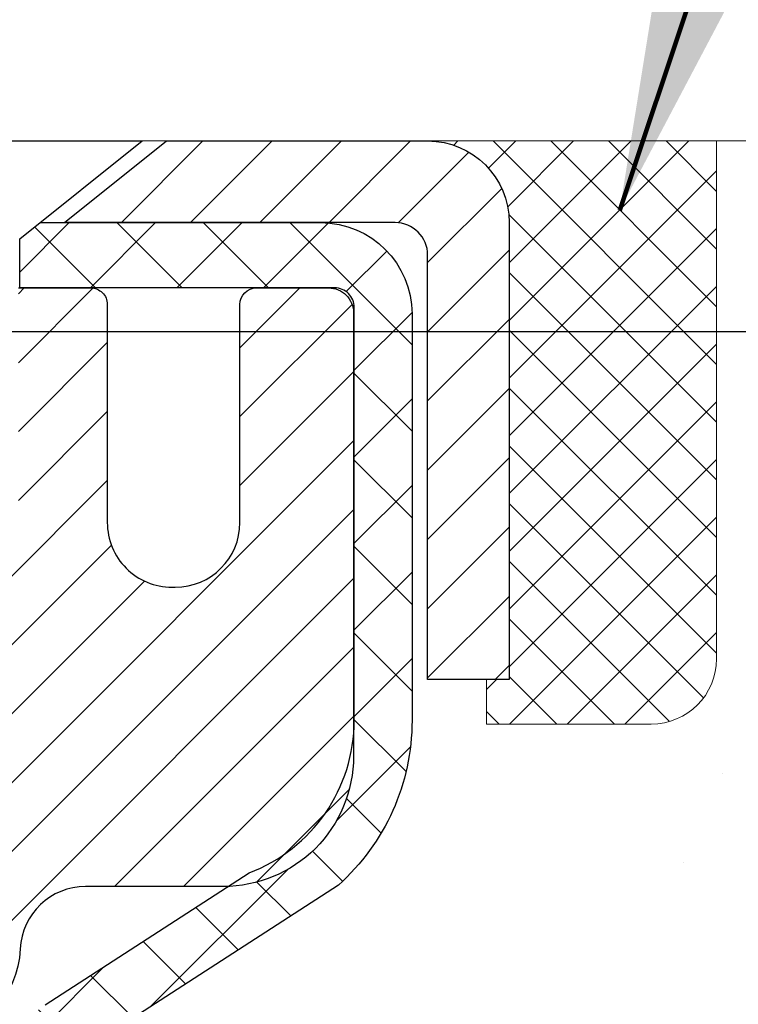
# Model space of a CAD drawing. Units: inches. Extents: x 2.4 to 57, y 2.1 to 46.5.
# Drawn here: x 30.1 to 31, y 32.5 to 33.7 of the extents above; entities that cross this region are included whole.
import ezdxf

# ---------------------------------------------------------------- set-up
doc = ezdxf.new("R2010")
doc.units = ezdxf.units.IN
doc.header["$MEASUREMENT"] = 0
for name, color, linetype, lineweight in [('CAPPING STRIP - H', 251, 'Continuous', 15), ('CAPPING STRIP - L', 7, 'Continuous', 25), ('CONCRETE - H', 130, 'Continuous', 9), ('CONCRETE - L', 132, 'Continuous', 13), ('DIMS', 50, 'Continuous', 25), ('MIG RETAINER - H', 251, 'Continuous', 20), ('MIG RETAINER - L', 7, 'Continuous', 30), ('PVC SIDESHEET - H', 170, 'Continuous', 20), ('PVC SIDESHEET - L', 150, 'Continuous', 25), ('SCREW - L', 1, 'Continuous', 25), ('SEALANT - H', 50, 'Continuous', 15), ('SEALANT - L', 52, 'Continuous', 20), ('TEXT - 4', 241, 'Continuous', 25)]:
    doc.layers.add(name, color=color, linetype=linetype, lineweight=lineweight)
doc.styles.add('ROMANS', font='romans', dxfattribs={"width": 0.9})
doc.styles.get("Standard").update_dxf_attribs({"font": 'arial.ttf'})
doc.dimstyles.get("Standard").update_dxf_attribs({"dimtxt": 0.18, "dimasz": 0.18, "dimexe": 0.18, "dimexo": 0.0625, "dimgap": 0.09, "dimtad": 0, "dimtih": 1, "dimtoh": 1, "dimdec": 4, "dimzin": 0, "dimdsep": 46, "dimtxsty": 'Standard', "dimcen": 0.09, "dimadec": 0, "dimazin": 0, "dimtfac": 1, "dimtdec": 4, "dimtofl": 0, "dimtmove": 0, "dimatfit": 3, "dimfxl": 1, "dimtolj": 1, "dimtzin": 0, "dimarcsym": 0})

# ---------------------------------------------------------------- blocks, each defined once
blk = doc.blocks.new('*D10')
at = {"layer": 'DEFPOINTS', "color": 0, "transparency": 16777216}
for p in [(28.1551547856254, 33.29586272202494), (29.76814815872242, 30.04486368284495), (35.53035169363779, 30.04486368284495)]:
    blk.add_point(p, dxfattribs=at)
at = {"layer": 'DIMS', "color": 0, "lineweight": -2, "transparency": 16777216}
for p, q in [((28.4651547856254, 33.29586272202494), (35.84035169363779, 33.29586272202494)), ((35.53035169363779, 32.98586272202493), (35.53035169363779, 32.62844265309283)), ((35.53035169363779, 30.35486368284495), (35.53035169363779, 30.96034741499759)), ((30.07814815872242, 30.04486368284495), (35.84035169363779, 30.04486368284495))]:
    blk.add_line(p, q, dxfattribs=at)
at = {"layer": 'DIMS', "color": 0, "transparency": 16777216}
for points in [[(35.47868502697112, 32.98586272202493), (35.58201836030446, 32.98586272202493), (35.53035169363779, 33.29586272202494)], [(35.47868502697112, 30.35486368284495), (35.58201836030446, 30.35486368284495), (35.53035169363779, 30.04486368284495)]]:
    blk.add_solid(points, dxfattribs=at)
at = {"layer": 'DIMS', "color": 0, "transparency": 16777216, "insert": (35.53035169363778, 31.79439503404521), "char_height": 0.31, "attachment_point": 5, "style": 'ROMANS'}
blk.add_mtext('\\A1;3 1/4 IN\\P [82.6mm]', dxfattribs=at)
blk = doc.blocks.new('*X6')
at = {"color": 0}
for p, q in [((1237.986130794628, 929.2961535421395), (1237.97385116075, 929.3084331760182)), ((1238.536813030436, 929.1775962613214), (1238.667649945133, 929.3084331760183)), ((1239.602059879881, 928.4750761578006), (1240.435416898099, 929.3084331760183)), ((1246.588648714498, 922.4614025752369), (1239.741618113716, 929.3084331760182)), ((1240.190661302946, 927.2959106278986), (1242.203183851066, 929.3084331760184)), ((1240.238648714498, 923.8083641335176), (1245.738717756998, 929.3084331760184)), ((1240.238648714498, 925.5761310864839), (1243.970950804032, 929.3084331760184)), ((1246.588648714498, 924.2291695282032), (1241.509385066682, 929.3084331760182)), ((1246.588648714498, 925.9969364811695), (1243.277152019649, 929.3084331760182)), ((1246.588648714498, 927.7647034341359), (1245.044918972615, 929.3084331760182)), ((1240.238648714498, 922.0405971805513), (1246.588648714498, 928.3905971805514)), ((1246.588648714498, 920.6936356222706), (1240.226369080619, 927.0559152561492)), ((1240.238648714498, 920.2728302275848), (1246.588648714498, 926.622830227585)), ((1246.588648714497, 918.9258686693039), (1240.238648714498, 925.2758686693037)), ((1240.238648714498, 918.5050632746186), (1246.588648714498, 924.8550632746186)), ((1246.588648714497, 917.1581017163379), (1240.238648714498, 923.5081017163377)), ((1240.238648714498, 916.7372963216523), (1246.588648714498, 923.0872963216523)), ((1246.588648714497, 915.3903347633716), (1240.238648714498, 921.7403347633713)), ((1240.238648714498, 914.9695293686858), (1246.588648714498, 921.3195293686858)), ((1246.588648714497, 913.6225678104047), (1240.238648714498, 919.9725678104049)), ((1240.238648714498, 913.2017624157195), (1246.588648714498, 919.5517624157194)), ((1246.193007264837, 912.2504423070994), (1240.238648714498, 918.2048008574385)), ((1240.249262063965, 911.4446088122202), (1246.588648714498, 917.783995462753)), ((1245.15052543455, 911.5251571844204), (1240.238648714498, 916.4370339044722)), ((1242.017029016931, 911.4446088122202), (1246.588648714498, 916.0162285097866)), ((1243.463306853783, 911.4446088122203), (1240.238648714498, 914.6692669515057)), ((1243.784795969898, 911.4446088122203), (1246.588648714498, 914.2484615568203)), ((1239.538648714498, 912.5017624157197), (1239.845319474796, 912.8084331760185)), ((1241.695539900817, 911.4446088122203), (1240.238648714498, 912.9014999985397)), ((1239.92777294785, 911.4446088122202), (1239.538648714498, 911.833733045573))]:
    blk.add_line(p, q, dxfattribs=at)

msp = doc.modelspace()

# ---------------------------------------------------------------- hatches: boundary and pattern name
at = {"layer": 'CAPPING STRIP - H'}
h = msp.add_hatch(dxfattribs=at)
h.set_pattern_fill('ANSI31', color=256, scale=0.47244, angle=90, style=0)
h.set_pattern_definition([(45.00000000000001, (-966.7198411377904, 450.5611652564158), (0.04175819096297156, -0.04175819096297156), [])])
edge = h.paths.add_edge_path()
edge.add_line((29.34199830562414, 33.3893117226354), (29.32439154158322, 33.48614892486114))
edge.add_line((29.32439154158322, 33.48614892486114), (29.52870158140416, 33.52329620482931))
edge.add_arc((29.55335105106445, 33.38772412171795), 0.1377947244043846, 90.00000000099271, 100.30484647022479, ccw=False)
edge.add_line((29.55335105106218, 33.52551884612228), (29.78819839197371, 33.52551884612228))
edge.add_line((29.78819839197371, 33.52551884612228), (29.91122939591145, 33.42709404297204))
edge.add_line((29.91122939591145, 33.42709404297204), (29.55335105106218, 33.42709404297204))
edge.add_arc((29.55335105106491, 33.38772412170476), 0.03936992126728001, 90.00000000430171, 100.3048464714298)
edge.add_line((29.54630834544554, 33.42645900260243), (29.34199830562414, 33.38931172263563))
edge = h.paths.add_edge_path()
edge.add_arc((30.57559681717379, 33.38772412171204), 0.03936992126011774, 359.9999999998346, 449.9999999998345)
edge.add_line((30.57559681717379, 33.42709404297204), (30.17697636441602, 33.42709404297204))
edge.add_line((30.17697636441602, 33.42709404297204), (30.30000736835376, 33.52551884612228))
edge.add_line((30.30000736835376, 33.52551884612228), (30.61496673843334, 33.52551884612228))
edge.add_arc((30.61496673843334, 33.42709404297227), 0.09842480315012381, -6.622258297284134e-11, 89.99999999993378, ccw=False)
edge.add_line((30.71339154158335, 33.42709404297204), (30.71339154158335, 32.87591514533153))
edge.add_line((30.71339154158335, 32.87591514533176), (30.61496673843334, 32.87591514533176))
edge.add_line((30.61496673843334, 32.87591514533176), (30.61496673843379, 33.38772412171181))
at = {"layer": 'CONCRETE - H'}
h = msp.add_hatch(dxfattribs=at)
h.set_pattern_fill('AR-CONC', color=256, scale=0.252)
h.set_pattern_definition([(49.99999999999999, (297.904511244851, 823.2652575537518), (1.807495660153899, -0.1581353801561397), [0.189, -2.079]), (355, (297.904511244851, 823.2652575537518), (-0.34965336070476, 1.89552417692403), [0.1512, -1.6632]), (100.45144446, (298.055135880971, 823.2520796068718), (1.457842293752322, 1.737388777240946), [0.1606252838399997, -1.766878122239997]), (46.18420000000002, (297.904511244851, 823.7692575537519), (2.689448153292362, -0.4171085875985529), [0.2834999999999994, -3.118499999999995]), (96.63563549, (298.128631842251, 823.7344984201118), (2.355348103099055, 2.454778873951867), [0.24093806184, -2.650318675199999]), (351.1841639899999, (297.904511244851, 823.7692575537519), (2.355348101538028, 2.454778872680375), [0.2268, -2.49480000252]), (21, (298.1565112448511, 823.6432575537519), (1.504205771338524, -1.014599604476654), [0.189, -2.079]), (326.0000000000001, (298.1565112448511, 823.6432575537519), (0.613154636442386, 1.82737811351807), [0.1512, -1.6632]), (71.45144474, (298.281861724931, 823.5587075872718), (2.117360389359527, 0.8127785050720117), [0.1606252788, -1.76687812224]), (37.50000000000001, (297.904511244851, 823.2652575537518), (0.03064283539957249, 0.838892511654905), [0, -1.64304, 0, -1.6884, 0, -1.6695]), (7.499999999999999, (297.904511244851, 823.2652575537518), (0.6629352343542145, 0.9939175139435478), [0, -0.9626399999999999, 0, -1.60524, 0, -0.6363]), (327.5, (297.342551244851, 823.2652575537518), (1.345232539154471, -0.05683827677063698), [0, -0.63, 0, -1.9656, 0, -2.6082]), (317.5, (297.090551244851, 823.2652575537518), (1.469629146742813, 0.2522645554774407), [0, -0.819, 0, -1.30536, 0, -1.8522])])
edge = h.paths.add_edge_path()
edge.add_spline(control_points=[(37.8842473682875, 21.44277454288647), (39.12832149259356, 21.67029718888432), (29.80060603383259, 23.34528788763816), (32.35801402196586, 30.2098509876588), (34.02003071673522, 33.07588021847357), (36.78363552325794, 33.20238864435908), (36.34338717369667, 33.52551884612171)], knot_values=[0, 0, 0, 0, 2.953290100143014, 11.99900047696236, 14.46858066761311, 15.74820838194003, 15.74820838194003, 15.74820838194003, 15.74820838194003], degree=3, periodic=0)
edge.add_line((36.34338717369695, 33.52551884612228), (30.96339154158335, 33.52551884612228))
edge.add_line((30.96339154158335, 33.52551884612228), (30.96339154158335, 32.90096143022163))
edge.add_arc((30.88465138410305, 32.90096143022163), 0.07874015748029706, -90, 0, ccw=False)
edge.add_line((30.88465138410305, 32.82222127274133), (30.68583248646513, 32.82222127274133))
edge.add_line((30.68583248646513, 32.82222127274133), (30.68583248646513, 32.87591514533176))
edge.add_line((30.68583248646513, 32.87591514533176), (30.61496673843334, 32.87591514533176))
edge.add_line((30.61496673843334, 32.87591514533176), (30.59608878155626, 32.87591514533153))
edge.add_line((30.59608878155626, 32.87591514533153), (30.59608878155615, 32.82670154298205))
edge.add_arc((30.32953234867955, 32.82670154298114), 0.2665564328765981, -48.19385059343688, 1.9548451746231876e-10, ccw=False)
edge.add_line((30.50722219250105, 32.62800918955361), (30.19200425204525, 32.42406095808042))
edge.add_arc((30.21339084868094, 32.39100630055157), 0.03937000000009485, 122.9031521389856, 186.640261260697)
edge.add_line((30.174284952287, 32.38645374443161), (30.17402084868075, 32.38645374443161))
edge.add_line((30.17402084868075, 32.38645374443161), (30.17402084868121, 32.31713450423456))
edge.add_line((30.17402084868121, 32.31713450423456), (30.17402084868115, 32.13467640327633))
edge.add_arc((30.23307584868184, 32.13467640327599), 0.05905500000068287, 179.9999999996691, 253.6672662410953)
edge.add_line((30.21646869619275, 32.07800458037184), (30.23975182320595, 32.07107497818845))
edge.add_line((30.23975182320595, 32.07107497818845), (30.26280942317766, 32.06381481384085))
edge.add_line((30.26280942317766, 32.06381481384085), (30.28548520336693, 32.05599500408277))
edge.add_line((30.28548520336693, 32.05599500408277), (30.30762287103238, 32.04738646566841))
edge.add_line((30.30762287103238, 32.04738646566841), (30.32906613343306, 32.03776011535172))
edge.add_line((30.32906613343306, 32.03776011535172), (30.34965869782803, 32.0268868698862))
edge.add_line((30.34965869782803, 32.0268868698862), (30.36924427147591, 32.01453764602627))
edge.add_line((30.36924427147591, 32.01453764602627), (30.38766659303377, 32.00048344848403))
edge.add_line((30.38766659303377, 32.00048344848403), (30.40481167483352, 31.98461370829853))
edge.add_line((30.40481167483352, 31.98461370829853), (30.42069133424678, 31.96717028927822))
edge.add_line((30.42069133424678, 31.96717028927822), (30.43534068562161, 31.94846031985514))
edge.add_line((30.43534068562161, 31.94846031985514), (30.44879484330698, 31.92879092846181))
edge.add_line((30.44879484330698, 31.92879092846181), (30.4610892408686, 31.90846716827775))
edge.add_line((30.4610892408686, 31.90846716827775), (30.47227492130918, 31.88769261431833))
edge.add_line((30.47227492130918, 31.88769261431833), (30.48242527878796, 31.86652553499505))
edge.add_line((30.48242527878796, 31.86652553499505), (30.49161473764156, 31.84501100317391))
edge.add_line((30.49161473764156, 31.84501100317391), (30.49991264536396, 31.82317942878365))
edge.add_line((30.49991264536396, 31.82317942878365), (30.5073860888478, 31.80105469268653))
edge.add_line((30.5073860888478, 31.80105469268653), (30.51410214463698, 31.77866064585544))
edge.add_line((30.51410214463698, 31.77866064585544), (30.5201278892759, 31.756021139263))
edge.add_line((30.5201278892759, 31.756021139263), (30.52553039930802, 31.73316002388208))
edge.add_line((30.52553039930802, 31.73316002388208), (30.5303767512782, 31.71010115068555))
edge.add_line((30.5303767512782, 31.71010115068555), (30.53473402172989, 31.68686837064627))
edge.add_line((30.53473402172989, 31.68686837064627), (30.53866928720703, 31.66348553473688))
edge.add_line((30.53866928720703, 31.66348553473688), (30.542249624254, 31.63997649393048))
edge.add_line((30.542249624254, 31.63997649393048), (30.54554210941473, 31.6163650991997))
edge.add_line((30.54554210941473, 31.6163650991997), (30.54861381923314, 31.59267520151718))
edge.add_line((30.54861381923314, 31.59267520151718), (30.55153183025317, 31.56893065185625))
edge.add_line((30.55153183025317, 31.56893065185625), (30.55435057130995, 31.54526150480785))
edge.add_arc((30.4957162833129, 31.53822493629968), 0.05905500000246682, -6.739442727441087, 6.843210701020098, ccw=False)
edge.add_line((30.55436321901965, 31.53129457141029), (30.55153183025317, 31.50751922074289))
edge.add_line((30.55153183025317, 31.50751922074289), (30.54861381923314, 31.48377467108173))
edge.add_line((30.54861381923314, 31.48377467108173), (30.54554210941473, 31.46008477339967))
edge.add_line((30.54554210941473, 31.46008477339967), (30.542249624254, 31.43647337866867))
edge.add_line((30.542249624254, 31.43647337866867), (30.53866928720703, 31.41296433786226))
edge.add_line((30.53866928720703, 31.41296433786226), (30.53473402172989, 31.3895815019531))
edge.add_line((30.53473402172989, 31.3895815019531), (30.5303767512782, 31.36634872191382))
edge.add_line((30.5303767512782, 31.36634872191382), (30.52553039930802, 31.34328984871729))
edge.add_line((30.52553039930802, 31.34328984871729), (30.5201278892759, 31.32042873333637))
edge.add_line((30.5201278892759, 31.32042873333637), (30.51410214463698, 31.29778922674393))
edge.add_line((30.51410214463698, 31.29778922674393), (30.5073860888478, 31.27539517991283))
edge.add_line((30.5073860888478, 31.27539517991283), (30.49991264536396, 31.25327044381572))
edge.add_line((30.49991264536396, 31.25327044381572), (30.49161473764156, 31.23143886942569))
edge.add_line((30.49161473764156, 31.23143886942569), (30.48242527878796, 31.20992433760409))
edge.add_line((30.48242527878796, 31.20992433760409), (30.47227492130918, 31.18875725828104))
edge.add_line((30.47227492130918, 31.18875725828104), (30.4610892408686, 31.16798270432162))
edge.add_line((30.4610892408686, 31.16798270432162), (30.44879484330698, 31.14765894413756))
edge.add_line((30.44879484330698, 31.14765894413756), (30.43534068562161, 31.12798955274422))
edge.add_line((30.43534068562161, 31.12798955274422), (30.42069133424678, 31.10927958332138))
edge.add_line((30.42069133424678, 31.10927958332138), (30.40481167483352, 31.09183616430107))
edge.add_line((30.40481167483352, 31.09183616430107), (30.38766659303377, 31.07596642411534))
edge.add_line((30.38766659303377, 31.07596642411534), (30.36924427147591, 31.0619122265731))
edge.add_line((30.36924427147591, 31.0619122265731), (30.34965869782803, 31.04956300271317))
edge.add_line((30.34965869782803, 31.04956300271317), (30.32906613343306, 31.03868975724788))
edge.add_line((30.32906613343306, 31.03868975724788), (30.30762287103238, 31.02906340693096))
edge.add_line((30.30762287103238, 31.02906340693096), (30.28548520336693, 31.02045486851659))
edge.add_line((30.28548520336693, 31.02045486851659), (30.26280942317766, 31.01263505875852))
edge.add_line((30.26280942317766, 31.01263505875852), (30.2397518232064, 31.00537489441092))
edge.add_line((30.2397518232064, 31.00537489441092), (30.21599155130622, 30.9983032827696))
edge.add_arc((30.23307584868093, 30.94177346932361), 0.05905500000022013, 106.8157343082319, 179.9999999998897)
edge.add_line((30.17402084868075, 30.94177346932372), (30.17402084873612, 22.09299405139029))
edge.add_arc((30.21339084873625, 22.09299405139041), 0.03937000000013313, 180.0000000001654, 269.9999999999172)
edge.add_line((30.2133908487362, 22.05362405139033), (32.06348992109673, 22.05362405139044))
edge.add_arc((32.06348992109673, 22.09299405139018), 0.03936999999973523, 270, 315.000000000117)
edge.add_line((32.09132871507194, 22.06515525741509), (32.23662325426602, 22.2104497966094))
edge.add_arc((32.41672824363474, 22.03034480724), 0.2547069186167812, 103.90200089096157, 134.9999999998915, ccw=False)
edge.add_arc((32.70601283671874, 20.86157503380127), 1.458745273113772, 90.00000000001558, 103.90200089108919, ccw=False)
edge.add_line((32.70601283671834, 22.32032030691505), (32.7060128367184, 22.34787930691505))
edge.add_arc((32.70601283671823, 20.86157503380116), 1.486304273113888, 89.99999999999343, 103.9020008910711)
edge.add_arc((32.41672824363525, 22.03034480724011), 0.2822659186169326, 103.9020008910918, 134.9999999999918)
edge.add_line((32.21713609848342, 22.22993695239199), (32.1007688116826, 22.1135696655914))
edge.add_arc((32.02251074995189, 22.1917284899904), 0.1106034631342099, 271.85600049426995, 315.0363508036437, ccw=False)
edge.add_line((32.02609293671816, 22.08118305139044), (30.31181584873593, 22.08118305139044))
edge.add_arc((30.31181584873582, 22.19141905139043), 0.1102359999999862, 180, 270.00000000005906, ccw=False)
edge.add_line((30.20157984873589, 22.19141905139043), (30.20157984874044, 30.8187226087615))
edge.add_line((30.20157984874044, 30.8187226087615), (30.27244584874046, 30.8187226087615))
edge.add_line((30.27244584874046, 30.8187226087615), (30.27244584873586, 22.19141905139043))
edge.add_arc((30.31181584873582, 22.19141905139043), 0.0393699999999626, 180, 270.0000000000828)
edge.add_line((30.31181584873588, 22.15204905139046), (32.02272095121992, 22.15204905139035))
edge.add_arc((32.02272095121981, 22.19141905139043), 0.03937000000007629, 270.0000000001654, 314.999999999883)
edge.add_line((32.05055974519513, 22.16358025741499), (32.16702626932806, 22.28004678154787))
edge.add_arc((32.41672824363485, 22.03034480724034), 0.3531319186165204, 103.90200089106793, 134.9999999999152, ccw=False)
edge.add_arc((32.70601283671874, 20.86157503380036), 1.557170273114694, 76.09799910896169, 103.9020008910901, ccw=False)
edge.add_arc((32.99529742980121, 22.03034480724159), 0.3531319186156611, 44.99999999994128, 76.09799910888768, ccw=False)
edge.add_line((33.244999404108, 22.28004678154787), (33.36146592824105, 22.16358025741511))
edge.add_arc((33.38930472221631, 22.19141905139043), 0.03936999999996802, 225.0000000000585, 270)
edge.add_line((33.38930472221631, 22.15204905139046), (33.60074610477608, 22.15204905139035))
edge.add_arc((33.60074610477591, 22.03204905139114), 0.1199999999992087, 60.00003267845028, 89.9999999999186, ccw=False)
edge.add_line((33.66074604550334, 22.13597213406536), (34.34083325110862, 21.74332412002036))
edge.add_arc((34.36051823166207, 21.77741955139425), 0.03936999999950453, 240.0000326786081, 270.0000000003309)
edge.add_line((34.3605182316623, 21.73804955139474), (35.26847617269141, 21.73804955139474))
edge.add_arc((35.26847617269129, 21.62781355139521), 0.1102359999995315, 59.999999999967315, 89.99999999994088, ccw=False)
edge.add_line((35.32359417269112, 21.72328072780635), (35.45935508030897, 21.64489913124771))
edge.add_arc((35.47904008030918, 21.67899455139468), 0.03937000000008285, 239.9999999997189, 269.9999999996691)
edge.add_line((35.47904008030895, 21.6396245513946), (36.1487237803089, 21.6396245513946))
edge.add_line((36.1487237803089, 21.6396245513946), (36.1487237803089, 21.56875855139481))
edge.add_line((36.1487237803089, 21.56875855139481), (36.14872378030935, 21.44277454288169))
edge.add_line((36.14872378030935, 21.44277454288169), (37.8842473682875, 21.44277454288647))
edge = h.paths.add_edge_path(flags=16)
edge.add_line((30.57318703568393, 31.62007657690503), (30.57554302553211, 31.60125218954488))
edge.add_line((30.57554302553211, 31.60125218954488), (30.57777650624843, 31.58241546574925))
edge.add_line((30.57777650624843, 31.58241546574925), (30.57992410762603, 31.56357009406918))
edge.add_line((30.57992410762603, 31.56357009406918), (30.58202245945671, 31.54471976305388))
edge.add_arc((28.27825038700013, 31.31280383416322), 2.315415893506847, 5.748480382825766, 7.62606875027629)
at = {"layer": 'MIG RETAINER - H'}
h = msp.add_hatch(dxfattribs=at)
h.set_pattern_fill('ANSI31', color=256, scale=0.47, style=0)
h.set_pattern_definition([(45, (-918.1812636957866, -404.7360041858072), (-0.04154252339470966, 0.04154252339470967), [])])
h.paths.add_polyline_path([(29.53051133671937, 30.61635404287279), (29.53051133671801, 31.31747095000685), (29.60480767100029, 31.38205576806706), (29.76851133671784, 31.38205576806706), (29.76851133671829, 30.61635404287279)])
edge = h.paths.add_edge_path()
edge.add_arc((30.31051133671639, 33.06535404287513), 0.07800000000003138, 270.000000000501, 360.0000000000418)
edge.add_line((30.38851133671636, 33.06535404287513), (30.38851133671591, 33.32835404287232))
edge.add_arc((30.40851133671634, 33.32835404287232), 0.02000000000020918, 90.00000000195422, 180.0000000006514, ccw=False)
edge.add_line((30.40851133671543, 33.34835404287253), (30.49551133671542, 33.34835404287435))
edge.add_arc((30.49551133671633, 33.31835404287438), 0.03000000000002956, 2.1719870346714742e-10, 90.0000000013028, ccw=False)
edge.add_line((30.52551133671608, 33.31835404287438), (30.52551133671699, 32.78335404286724))
edge.add_arc((30.36851133671684, 32.78335404286724), 0.1569999999999254, -90.00000000033191, 6.230038707144558e-11, ccw=False)
edge.add_line((30.36851133671593, 32.62635404286732), (30.20225102175885, 32.62635404286823))
edge.add_arc((30.20225102176931, 32.54761435783655), 0.07873968503150763, 90.00000000777618, 177.4144840053407)
edge.add_arc((30.00870856270325, 32.55635404287193), 0.114999999999426, 275.2124696741832, 357.41448399788595, ccw=False)
edge.add_arc((30.01733924802824, 32.46174690111877), 0.02000000000000517, 160.3257550186187, 275.2124696744299, ccw=False)
edge.add_arc((29.88729228159713, 32.50824451530696), 0.1181095275611714, 340.3257550185371, 642.6342225154141)
edge.add_arc((29.91750044175745, 32.37347913153587), 0.02000000000040289, -10.621520467928804, 102.63422251394002, ccw=False)
edge.add_arc((29.85951133671728, 32.38435404287372), 0.07899999999997757, 270.0000000008245, 349.3784795304081, ccw=False)
edge.add_line((29.85951133671864, 32.30535404287377), (29.78551133671721, 32.30535404287264))
edge.add_arc((29.78551133671766, 32.28835404287258), 0.01699999999999591, 90.00000000076633, 180)
edge.add_line((29.76851133671738, 32.28835404287258), (29.76851133671829, 31.69465231767788))
edge.add_line((29.76851133671829, 31.69465231767788), (29.60480767100029, 31.69465231767788))
edge.add_line((29.60480767100029, 31.69465231767788), (29.53051133671801, 31.75923713573809))
edge.add_line((29.53051133671801, 31.75923713573809), (29.53051133671619, 33.31835404287165))
edge.add_arc((29.56051133671593, 33.31835404287187), 0.02999999999985903, 90.00000000043423, 180.0000000002171, ccw=False)
edge.add_line((29.56051133671593, 33.34835404287185), (29.62551133671599, 33.3483540428723))
edge.add_arc((29.62551133671599, 33.32835404287232), 0.01999999999998181, 0, 90.00000000065143, ccw=False)
edge.add_line((29.64551133671597, 33.32835404287232), (29.64551133671642, 33.06535404287081))
edge.add_arc((29.7235113367164, 33.06535404287104), 0.07799999999997453, 180.0000000000835, 270.0000000004176)
edge.add_line((29.72351133671685, 32.98735404287106), (29.72751133671676, 32.98735404287106))
edge.add_arc((29.72751133671676, 33.06535404287104), 0.07799999999986085, 270.000000000334, 360.0000000001671)
edge.add_line((29.80551133671628, 33.06535404287104), (29.80551133671582, 33.32835404287187))
edge.add_arc((29.82551133671626, 33.32835404287187), 0.01999999999998181, 90.00000000032571, 180, ccw=False)
edge.add_line((29.82551133671581, 33.34835404287185), (29.96695798477225, 33.34835404287276))
edge.add_line((29.96695798477225, 33.34835404287276), (29.96695798477225, 33.01745883665546))
edge.add_line((29.96695798477225, 33.01745883665546), (29.98624354716998, 32.99812822975366))
edge.add_line((29.98624354716998, 32.99812822975366), (29.98624354716998, 32.92098598016844))
edge.add_line((29.98624354716998, 32.92098598016844), (30.04410023435861, 32.88241485537549))
edge.add_line((30.04410023435861, 32.88241485537549), (30.10195692154724, 32.92098598016844))
edge.add_line((30.10195692154724, 32.92098598016844), (30.10195692154724, 32.99812822975366))
edge.add_line((30.10195692154724, 32.99812822975366), (30.12124248394406, 33.0174137921498))
edge.add_line((30.12124248394406, 33.0174137921498), (30.12124248394406, 33.34835404287276))
edge.add_line((30.12124248394406, 33.34835404287276), (30.20851133671607, 33.34835404287298))
edge.add_arc((30.20851133671607, 33.328354042873), 0.01999999999998181, 0, 90, ccw=False)
edge.add_line((30.22851133671605, 33.328354042873), (30.22851133671651, 33.0653540428749))
edge.add_arc((30.30651133671648, 33.06535404287513), 0.07800000000008822, 180.000000000167, 270.000000000334)
edge.add_line((30.30651133671694, 32.98735404287493), (30.31051133671684, 32.98735404287493))
at = {"layer": 'PVC SIDESHEET - H'}
h = msp.add_hatch(dxfattribs=at)
h.set_pattern_fill('ANSI37', color=256, scale=0.59055, style=0)
h.set_pattern_definition([(45, (-154.255667598266, 132.6315021973384), (-0.05219773870371446, 0.05219773870371446), []), (135, (-154.255667598266, 132.6315021973384), (-0.05219773870371446, -0.05219773870371446), [])])
h.paths.add_polyline_path([(30.10315484868119, 32.31713450423456), (30.10315484868119, 32.39100630055179, -0.2544175294253038), (30.15350837810041, 32.48355934163226), (30.37437824035618, 32.62646370084337, 0.4033078353723514), (30.5255113366706, 32.78335404293364), (30.5255113366706, 32.80820400892878, 0.02353096692885778), (30.52638234867976, 32.82670154298205), (30.52638234867794, 33.32473204298174, 0.4142135623729873), (30.50276034867824, 33.34835404298167), (30.12283984891468, 33.34835404298076), (30.12283984891423, 33.407409158527), (30.14744595447195, 33.42709404297295), (30.48585278155446, 33.42709404297386, -0.4142135623730915), (30.5960887815549, 33.3168580429741), (30.59608878155626, 32.82670154298228, -0.213440768600962), (30.50722219250105, 32.62800918955361), (30.19200425204502, 32.42406095808053, 0.2544175294251872), (30.17402084868075, 32.39100630055179), (30.17402084868121, 32.31713450423456), (30.17402084868121, 32.13467640327633, 0.3306422189433676), (30.21599155130747, 32.07814658982954), (30.2397518232064, 32.07107497818845), (30.26280942317766, 32.06381481384085), (30.28548520336693, 32.05599500408277), (30.30762287103238, 32.04738646566841), (30.32906613343306, 32.03776011535172), (30.34965869782803, 32.0268868698862), (30.36924427147591, 32.01453764602627), (30.38766659303377, 32.00048344848403), (30.40481167483352, 31.98461370829853), (30.42069133424678, 31.96717028927822), (30.43534068562161, 31.94846031985514), (30.44879484330698, 31.92879092846181), (30.4610892408686, 31.90846716827775), (30.47227492130918, 31.88769261431833), (30.48242527878796, 31.86652553499505), (30.49161473764156, 31.84501100317391), (30.49991264536396, 31.82317942878365), (30.5073860888478, 31.80105469268653), (30.51410214463698, 31.77866064585544), (30.5201278892759, 31.756021139263), (30.52553039930802, 31.73316002388208), (30.5303767512782, 31.71010115068555), (30.53473402172989, 31.68686837064627), (30.53866928720703, 31.66348553473688), (30.542249624254, 31.63997649393048), (30.54554210941473, 31.6163650991997), (30.54861381923314, 31.59267520151741), (30.55153183025317, 31.56893065185625), (30.55436321901965, 31.54515530118931, -0.05933499155532457), (30.55435057130984, 31.53118836779174), (30.55153183025317, 31.50751922074312), (30.54861381923314, 31.48377467108196), (30.54554210941473, 31.46008477339967), (30.542249624254, 31.43647337866867), (30.53866928720703, 31.41296433786226), (30.53473402172989, 31.3895815019531), (30.5303767512782, 31.36634872191382), (30.52553039930802, 31.34328984871729), (30.5201278892759, 31.32042873333637), (30.51410214463698, 31.29778922674393), (30.5073860888478, 31.27539517991283), (30.49991264536396, 31.25327044381572), (30.49161473764156, 31.23143886942569), (30.48242527878796, 31.20992433760409), (30.47227492130918, 31.18875725828104), (30.4610892408686, 31.16798270432162), (30.44879484330698, 31.14765894413756), (30.43534068562161, 31.12798955274422), (30.42069133424678, 31.10927958332138), (30.40481167483352, 31.09183616430107), (30.38766659303377, 31.07596642411534), (30.36924427147591, 31.0619122265731), (30.34965869782803, 31.04956300271317), (30.32906613343306, 31.03868975724788), (30.30762287103238, 31.02906340693096), (30.28548520336693, 31.02045486851659), (30.26280942317766, 31.01263505875852), (30.2397518232064, 31.00537489441092), (30.2164686961932, 30.99844529222753, 0.3329817396557117), (30.17402084868075, 30.94177346932372), (30.10315484869074, 30.94177346932372), (30.10315484868119, 30.95672834516279, -0.3608117966093517), (30.19303746269719, 31.06506908253812), (30.21335527937839, 31.0694150756002), (30.23349866197253, 31.07417753842162), (30.25329317639256, 31.07977294076261), (30.27256438855096, 31.08661775238204), (30.2911393606409, 31.09512067913317), (30.3088956588885, 31.10542837119476), (30.32577233767273, 31.11736842861262), (30.34171217117904, 31.13074915007417), (30.35665793359152, 31.14537883426658), (30.37055239909563, 31.16106577987682), (30.38333834187682, 31.17761828559208), (30.3949696728709, 31.19485512135191), (30.40548561447343, 31.21267527060252), (30.41496483383929, 31.23101480444927), (30.42348621158493, 31.24980999470552), (30.43112862832817, 31.26899711318367), (30.43797096468592, 31.28851243169618), (30.44409210127509, 31.30829222205568), (30.4495709187126, 31.32827275607485), (30.45448629761626, 31.34839030556657), (30.45891652278982, 31.36858237368131), (30.46292618604542, 31.38881476220752), (30.46656619215076, 31.40908155928071), (30.46988685125001, 31.42937808191516), (30.47293847348777, 31.44969964712629), (30.47577136900776, 31.47004157192862), (30.47843584795504, 31.4903991733371), (30.48098222047332, 31.51076776836646), (30.48344884754937, 31.53104444708981, 0.06060086340155051), (30.48346079670722, 31.54530719856791), (30.48098222047332, 31.56568210423291), (30.47843584795504, 31.58605069926227), (30.47577136900776, 31.60640830067075), (30.47293847348777, 31.62675022547307), (30.46988685125001, 31.64707179068421), (30.46656619215076, 31.66736831331889), (30.46292618604542, 31.68763511039185), (30.45891652278982, 31.70786749891806), (30.45448629761626, 31.7280595670328), (30.4495709187126, 31.74817711652429), (30.44409210127509, 31.76815765054369), (30.43797096468592, 31.78793744090342), (30.43112862832817, 31.8074527594157), (30.42348621158493, 31.82663987789385), (30.41496483383929, 31.84543506814987), (30.40548561447343, 31.86377460199708), (30.3949696728709, 31.88159475124746), (30.38333834187682, 31.89883158700729), (30.37055239909563, 31.91538409272255), (30.35665793359152, 31.93107103833279), (30.34171217117904, 31.94570072252498), (30.32577233767273, 31.95908144398675), (30.3088956588885, 31.97102150140461), (30.2911393606409, 31.98132919346619), (30.27256438855096, 31.98983212021733), (30.25329317639256, 31.99667693183699), (30.23349866197253, 32.00227233417752), (30.21335527937839, 32.00703479699939), (30.19303746269719, 32.01138079006148, -0.3608117966100778), (30.10315484868119, 32.11972152743658)])

# ---------------------------------------------------------------- linework, layer by layer
at = {"layer": 'CAPPING STRIP - L'}
msp.add_lwpolyline([(30.61496673843379, 33.38772412171181, 0.414213562373095), (30.57559681717379, 33.42709404297204), (30.17697636441602, 33.42709404297204), (30.30000736835376, 33.52551884612228), (30.61496673843334, 33.52551884612228, -0.414213562373095), (30.71339154158335, 33.42709404297204), (30.71339154158335, 32.87591514533176), (30.61496673843334, 32.87591514533176)], format="xyb", close=True, dxfattribs=at)
at = {"layer": 'CONCRETE - L'}
msp.add_line((40.97388705904444, 33.52551884612205), (29.53051133671937, 33.52551884612228), dxfattribs=at)
at = {"layer": 'MIG RETAINER - L'}
msp.add_lwpolyline([(30.12124248394406, 33.34835404287276), (30.20851133671607, 33.34835404287298, -0.4142135623735612), (30.22851133671605, 33.328354042873), (30.22851133671651, 33.0653540428749, 0.4142135623747932), (30.30651133671694, 32.98735404287493), (30.31051133671684, 32.98735404287493, 0.4142135623714301), (30.38851133671636, 33.06535404287513), (30.38851133671591, 33.32835404287209, -0.4142135623672345), (30.40851133671543, 33.34835404287253), (30.49551133671542, 33.34835404287435, -0.4142135623789455), (30.52551133671608, 33.31835404287438), (30.52551133671699, 32.78335404286747, -0.414213562375043), (30.36851133671593, 32.62635404286732), (30.20225102175885, 32.626354042868, 0.4010574505985916), (30.12359149331627, 32.55116634072363, -0.3748896829303737), (30.01915623441295, 32.44182960811793, -0.5479758845004098)], format="xyb", dxfattribs=at)
at = {"layer": 'PVC SIDESHEET - L'}
msp.add_lwpolyline([(30.15350837810041, 32.48355934163226), (30.39945540165121, 32.64268880113138, 0.3114351400790096), (30.52638234867976, 32.82670154298182), (30.52638234867794, 33.32473204298174, 0.4142135623731408), (30.50276034867824, 33.34835404298167), (30.12283984891468, 33.34835404298076), (30.12283984891423, 33.407409158527), (30.14744595447195, 33.42709404297295), (30.48585278155446, 33.42709404297386, -0.4142135623730909), (30.5960887815549, 33.3168580429741), (30.59608878155626, 32.82670154298205, -0.2134407686008599), (30.50722219250105, 32.62800918955361), (30.19200425204502, 32.42406095808053, 0.2544175294253872)], format="xyb", dxfattribs=at)
at = {"layer": 'SCREW - L'}
for p in [(29.81771976947942, 33.52551884612228), (30.12283665924446, 33.40740908234181)]:
    msp.add_line(p, (30.27047386396856, 33.52551884612228), dxfattribs=at)
at = {"layer": 'SEALANT - L'}
for p, q in [((30.61496634473264, 33.5255214445441), (30.96339154158335, 33.5255214445441)), ((30.96339154158335, 33.5255214445441), (30.96339154158335, 32.90096143022163)), ((30.68583248646513, 32.82222127274133), (30.68583248646513, 32.87591514533176)), ((30.68583248646513, 32.82222127274133), (30.88465138410305, 32.82222127274133))]:
    msp.add_line(p, q, dxfattribs=at)
msp.add_arc((30.88465138410305, 32.90096143022163), 0.07874015748031496, 270, 0, dxfattribs=at)

# ---------------------------------------------------------------- block references
at = {"layer": 'SEALANT - H', "xscale": 0.03937007874015748, "yscale": 0.03937007874015748, "zscale": 0.03937007874015748}
msp.add_blockref('*X6', (-18.11490171489328, -3.061424743487919), dxfattribs=at)

# ---------------------------------------------------------------- dimensions: what is measured, and where the dimension line sits
at = {"layer": 'DIMS'}
dim = msp.add_linear_dim(base=(35.53035169363779, 30.04486368284495), p1=(28.1551547856254, 33.29586272202494), p2=(29.76814815872242, 30.04486368284495), angle=90, text='<>\\P[]', dimstyle='Standard', override={"dimtxt": 0.31, "dimasz": 0.31, "dimexe": 0.31, "dimexo": 0.31, "dimgap": 0.31, "dimlunit": 5, "dimpost": ' IN', "dimtxsty": 'ROMANS', "dimfrac": 2}, dxfattribs=at)
dim.commit()
dim.dimension.update_dxf_attribs({"geometry": '*D10', "text_midpoint": (35.53035169363778, 31.79439503404521), "dimtype": 160})

# ---------------------------------------------------------------- leaders
at = {"layer": 'TEXT - 4'}
for points in [[(28.15515478562542, 33.29586272202491), (30.33136375449303, 37.45960489627632), (30.66006531572438, 37.4595192269604)], [(30.84667511234453, 33.44226686402627), (31.62954139775938, 35.78336962251807), (31.80765805074266, 35.78336962251807)]]:
    msp.add_leader(points, dimstyle='Standard', override={"dimtxt": 0.7, "dimasz": 0.31, "dimexe": 0.5, "dimexo": 0.5, "dimtih": 0, "dimtoh": 0, "dimtxsty": 'ROMANS', "dimdle": 0.05, "dimclrd": 256, "dimclre": 256, "dimclrt": 256, "dimtfac": 0.3, "dimlwd": 65535, "dimlwe": 65535}, dxfattribs=at)

doc.saveas('drawing.dxf')
